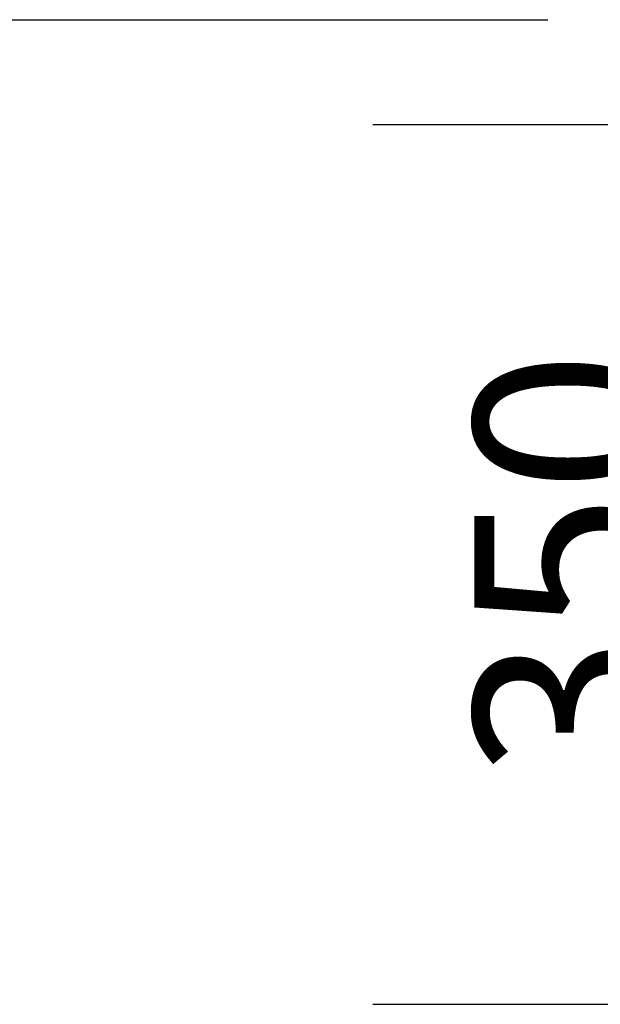
# Model space of a CAD drawing. Units: millimetres. Extents: x -8375 to 5348, y -2925 to 3342.
# Drawn here: x 4415 to 4646, y 2521 to 2913 of the extents above; entities that cross this region are included whole.
import ezdxf

# ---------------------------------------------------------------- set-up
doc = ezdxf.new("R2010")
doc.units = ezdxf.units.MM
doc.header["$PDSIZE"] = -1
doc.layers.add('РАЗМЕРЫ', color=7, linetype='Continuous', lineweight=25)
doc.styles.get("Standard").update_dxf_attribs({"font": 'isocteui.ttf', "width": 0.7, "height": 0.6})
doc.dimstyles.new('Копия Standard', dxfattribs={"dimtxt": 0.75, "dimasz": 0.3, "dimexe": 0.5, "dimexo": 0.2, "dimgap": 0.1, "dimtad": 1, "dimdec": 0, "dimzin": 0, "dimdsep": 46, "dimtxsty": 'Standard', "dimcen": 2, "dimclrd": 256, "dimclre": 256, "dimadec": 0, "dimazin": 0, "dimtfac": 1, "dimtdec": 0, "dimtofl": 0, "dimtmove": 0, "dimatfit": 3, "dimfxl": 1, "dimtolj": 1, "dimtzin": 0, "dimarcsym": 0})

# ---------------------------------------------------------------- blocks, each defined once
blk = doc.blocks.new('*D19')
at = {"layer": 'Defpoints', "color": 0, "transparency": 16777216}
for p in [(4535.64, 2871), (4535.64, 2521), (4680.89, 2521)]:
    blk.add_point(p, dxfattribs=at)
at = {"layer": 'РАЗМЕРЫ', "lineweight": -2, "transparency": 16777216}
for p, q in [((4555.64, 2871), (4730.89, 2871)), ((4680.89, 2841), (4680.89, 2551)), ((4555.64, 2521), (4730.89, 2521))]:
    blk.add_line(p, q, dxfattribs=at)
at = {"layer": 'РАЗМЕРЫ', "transparency": 16777216}
for points in [[(4675.89, 2841), (4685.89, 2841), (4680.89, 2871)], [(4675.89, 2551), (4685.89, 2551), (4680.89, 2521)]]:
    blk.add_solid(points, dxfattribs=at)
at = {"layer": 'РАЗМЕРЫ', "color": 0, "transparency": 16777216, "insert": (4633.39, 2696), "char_height": 75, "attachment_point": 5, "rotation": 90}
blk.add_mtext('\\A1;350', dxfattribs=at)

msp = doc.modelspace()

# ---------------------------------------------------------------- linework, layer by layer
msp.add_line((4407.96, 2912.69), (4625.23, 2912.69))

# ---------------------------------------------------------------- dimensions: what is measured, and where the dimension line sits
at = {"layer": 'РАЗМЕРЫ'}
dim = msp.add_linear_dim(base=(4680.89, 2521), p1=(4535.64, 2871), p2=(4535.64, 2521), angle=90, dimstyle='Копия Standard', override={"dimscale": 100, "dimsah": 1}, dxfattribs=at)
dim.commit()
dim.dimension.update_dxf_attribs({"geometry": '*D19', "text_midpoint": (4633.39, 2696)})

doc.saveas('drawing.dxf')
